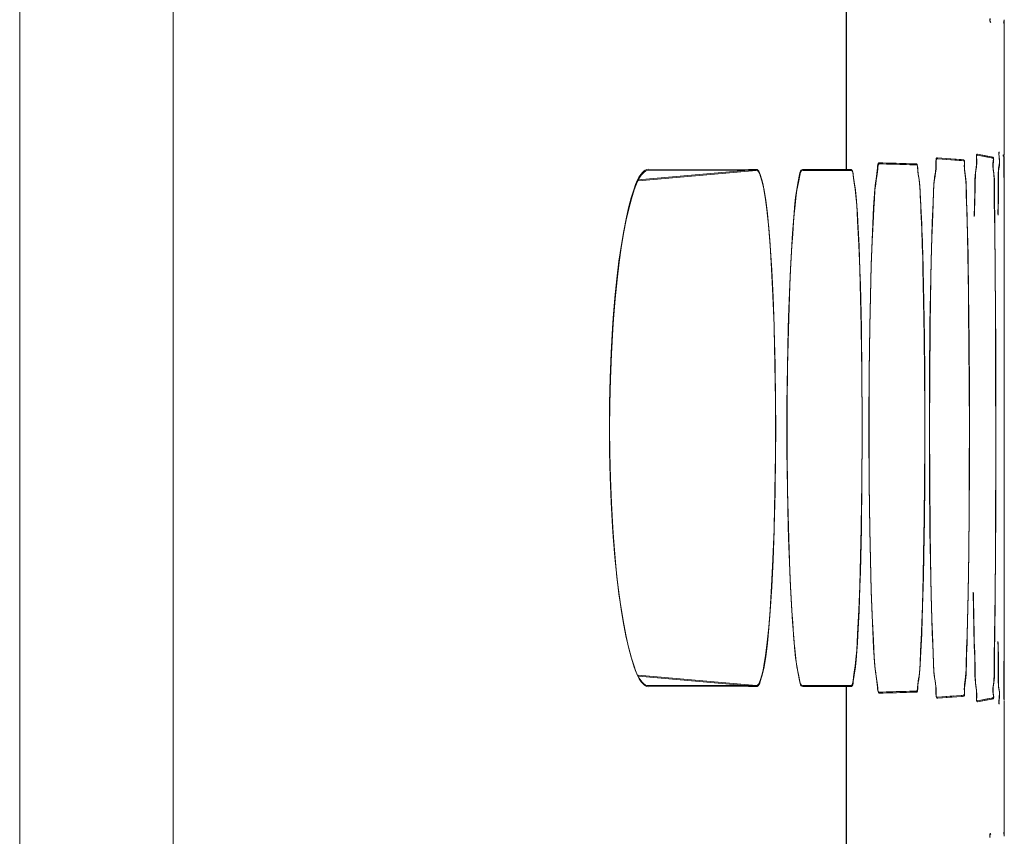
# Model space of a CAD drawing. Units: inches. Extents: x -6299 to 12240, y -7316 to 9067.
# Drawn here: x 1072 to 1097, y 1742 to 1763 of the extents above; entities that cross this region are included whole.
import ezdxf

# ---------------------------------------------------------------- set-up
doc = ezdxf.new("R2010")
doc.units = ezdxf.units.IN
doc.header["$MEASUREMENT"] = 0
doc.layers.add('Layer 1', color=7, linetype='Continuous')

msp = doc.modelspace()

# ---------------------------------------------------------------- linework, layer by layer
at = {"layer": 'Layer 1', "color": 7, "lineweight": 9, "true_color": 0xffffff}
for points in [[(1071.538, 1640.76), (1071.538, 1854.105)], [(1071.543, 1640.733), (1071.543, 1854.079)], [(1075.53, 1641.987), (1075.53, 1854.105)], [(1075.536, 1641.961), (1075.536, 1854.079)], [(1093.054, 1759.245), (1093.054, 1763.445)], [(1093.06, 1759.219), (1093.06, 1763.419)], [(1096.811, 1763.106), (1096.803, 1763.104), (1096.8, 1763.104), (1096.797, 1763.105), (1096.793, 1763.11), (1096.791, 1763.12), (1096.789, 1763.138), (1096.791, 1763.168)], [(1096.816, 1763.079), (1096.808, 1763.077), (1096.805, 1763.077), (1096.803, 1763.079), (1096.799, 1763.084), (1096.796, 1763.094), (1096.794, 1763.111), (1096.796, 1763.142), (1096.799, 1763.178)], [(1097.161, 1763.145), (1097.161, 1763.14), (1097.161, 1763.133), (1097.16, 1763.126), (1097.159, 1763.119), (1097.158, 1763.112), (1097.158, 1763.11), (1097.157, 1763.104), (1097.155, 1763.097), (1097.153, 1763.09), (1097.151, 1763.083), (1097.149, 1763.076)], [(1097.167, 1763.118), (1097.167, 1763.114), (1097.167, 1763.106), (1097.166, 1763.1), (1097.165, 1763.093), (1097.164, 1763.086), (1097.164, 1763.084), (1097.162, 1763.077), (1097.161, 1763.07), (1097.159, 1763.063), (1097.157, 1763.057), (1097.155, 1763.05)], [(1097.161, 1759.645), (1097.161, 1763.145)], [(1097.167, 1759.618), (1097.167, 1763.118)], [(1097.001, 1758.087), (1097.001, 1758.135), (1097.004, 1758.293), (1097.007, 1758.452), (1097.01, 1758.612), (1097.01, 1758.778), (1097.007, 1758.928), (1097.007, 1759.057), (1097.008, 1759.152), (1097.013, 1759.227), (1097.019, 1759.286), (1097.025, 1759.328), (1097.033, 1759.38), (1097.038, 1759.426), (1097.039, 1759.474), (1097.036, 1759.529), (1097.029, 1759.595), (1097.023, 1759.632), (1097.02, 1759.664), (1097.02, 1759.682), (1097.022, 1759.691), (1097.026, 1759.696), (1097.028, 1759.697), (1097.031, 1759.697), (1097.038, 1759.695)], [(1095.426, 1745.507), (1095.416, 1745.507), (1095.408, 1745.51), (1095.396, 1745.523), (1095.389, 1745.548), (1095.386, 1745.593), (1095.386, 1745.639), (1095.384, 1745.766), (1095.372, 1745.88), (1095.35, 1746.018), (1095.347, 1746.036), (1095.331, 1746.186), (1095.32, 1746.386), (1095.311, 1746.684), (1095.293, 1747.182), (1095.279, 1747.556), (1095.261, 1748.186), (1095.252, 1748.621), (1095.232, 1749.837), (1095.22, 1751.202), (1095.216, 1752.53), (1095.22, 1753.859), (1095.232, 1755.223), (1095.252, 1756.439), (1095.261, 1756.874), (1095.279, 1757.504), (1095.293, 1757.88), (1095.311, 1758.377), (1095.32, 1758.675), (1095.331, 1758.875), (1095.347, 1759.024), (1095.35, 1759.043), (1095.372, 1759.18), (1095.384, 1759.294), (1095.386, 1759.422), (1095.386, 1759.468), (1095.389, 1759.512), (1095.396, 1759.537), (1095.408, 1759.55), (1095.416, 1759.553), (1095.426, 1759.554)], [(1095.432, 1745.48), (1095.421, 1745.481), (1095.414, 1745.483), (1095.402, 1745.497), (1095.394, 1745.521), (1095.391, 1745.566), (1095.392, 1745.612), (1095.389, 1745.739), (1095.377, 1745.854), (1095.355, 1745.991), (1095.353, 1746.01), (1095.336, 1746.159), (1095.325, 1746.36), (1095.316, 1746.657), (1095.299, 1747.155), (1095.284, 1747.529), (1095.267, 1748.159), (1095.258, 1748.595), (1095.238, 1749.811), (1095.225, 1751.176), (1095.222, 1752.504), (1095.225, 1753.833), (1095.238, 1755.196), (1095.258, 1756.413), (1095.267, 1756.848), (1095.284, 1757.478), (1095.299, 1757.854), (1095.316, 1758.351), (1095.325, 1758.648), (1095.336, 1758.849), (1095.353, 1758.998), (1095.355, 1759.017), (1095.377, 1759.153), (1095.389, 1759.268), (1095.392, 1759.396), (1095.391, 1759.441), (1095.394, 1759.485), (1095.402, 1759.511), (1095.414, 1759.524), (1095.421, 1759.526), (1095.432, 1759.527)], [(1095.426, 1759.554), (1095.644, 1759.536)], [(1095.426, 1759.554), (1096.1, 1759.501)], [(1095.432, 1759.527), (1095.649, 1759.51)], [(1095.432, 1759.527), (1096.105, 1759.476)], [(1095.644, 1759.536), (1096.045, 1759.506)], [(1095.649, 1759.51), (1096.05, 1759.479)], [(1096.1, 1759.501), (1096.109, 1759.499), (1096.117, 1759.493), (1096.123, 1759.484), (1096.126, 1759.471), (1096.128, 1759.452), (1096.128, 1759.423), (1096.126, 1759.398), (1096.125, 1759.338), (1096.126, 1759.282), (1096.132, 1759.227), (1096.141, 1759.164), (1096.152, 1759.095), (1096.16, 1759.022), (1096.167, 1758.934), (1096.171, 1758.825), (1096.174, 1758.675), (1096.176, 1758.602), (1096.176, 1758.561), (1096.181, 1758.401), (1096.187, 1758.245), (1096.192, 1758.089), (1096.197, 1757.933)], [(1096.105, 1759.476), (1096.115, 1759.472), (1096.123, 1759.467), (1096.128, 1759.458), (1096.132, 1759.444), (1096.134, 1759.425), (1096.133, 1759.396), (1096.131, 1759.372), (1096.13, 1759.312), (1096.132, 1759.256), (1096.137, 1759.2), (1096.146, 1759.138), (1096.157, 1759.068), (1096.166, 1758.995), (1096.172, 1758.907), (1096.176, 1758.799), (1096.18, 1758.648), (1096.181, 1758.575), (1096.182, 1758.534), (1096.186, 1758.375), (1096.192, 1758.218), (1096.197, 1758.062), (1096.202, 1757.906)], [(1096.38, 1758.046), (1096.382, 1758.091), (1096.387, 1758.25), (1096.392, 1758.408), (1096.396, 1758.568), (1096.4, 1758.732), (1096.401, 1758.841), (1096.403, 1758.983), (1096.407, 1759.087), (1096.413, 1759.169), (1096.421, 1759.237), (1096.432, 1759.3), (1096.434, 1759.318), (1096.441, 1759.372), (1096.446, 1759.425), (1096.446, 1759.481), (1096.443, 1759.544), (1096.44, 1759.578), (1096.44, 1759.605), (1096.441, 1759.624), (1096.445, 1759.635), (1096.45, 1759.641), (1096.457, 1759.645), (1096.466, 1759.645)], [(1096.386, 1758.02), (1096.387, 1758.065), (1096.392, 1758.224), (1096.397, 1758.382), (1096.402, 1758.542), (1096.405, 1758.706), (1096.407, 1758.815), (1096.409, 1758.956), (1096.413, 1759.061), (1096.418, 1759.144), (1096.426, 1759.21), (1096.437, 1759.274), (1096.439, 1759.292), (1096.447, 1759.346), (1096.451, 1759.398), (1096.452, 1759.454), (1096.449, 1759.518), (1096.446, 1759.552), (1096.445, 1759.579), (1096.447, 1759.597), (1096.451, 1759.608), (1096.456, 1759.614), (1096.462, 1759.618), (1096.471, 1759.618)], [(1096.466, 1759.645), (1096.723, 1759.597), (1096.833, 1759.575)], [(1096.466, 1759.645), (1096.833, 1759.575)], [(1096.471, 1759.618), (1096.729, 1759.571), (1096.838, 1759.548)], [(1096.471, 1759.618), (1096.838, 1759.548)], [(1096.833, 1759.575), (1096.848, 1759.571)], [(1096.838, 1759.548), (1096.853, 1759.545)], [(1096.848, 1759.571), (1096.862, 1759.568)], [(1096.853, 1759.545), (1096.867, 1759.542)], [(1096.862, 1759.568), (1096.867, 1759.566), (1096.872, 1759.564), (1096.878, 1759.557), (1096.883, 1759.548), (1096.885, 1759.534), (1096.884, 1759.514), (1096.88, 1759.484), (1096.876, 1759.463), (1096.87, 1759.413), (1096.867, 1759.365), (1096.868, 1759.318), (1096.873, 1759.27), (1096.881, 1759.211), (1096.89, 1759.156), (1096.896, 1759.089), (1096.901, 1759.011), (1096.904, 1758.916), (1096.903, 1758.791), (1096.902, 1758.657), (1096.902, 1758.616), (1096.903, 1758.455), (1096.906, 1758.297), (1096.91, 1758.14), (1096.913, 1757.981)], [(1096.867, 1759.542), (1096.873, 1759.54), (1096.877, 1759.538), (1096.883, 1759.53), (1096.888, 1759.521), (1096.89, 1759.507), (1096.889, 1759.487), (1096.885, 1759.458), (1096.881, 1759.437), (1096.875, 1759.386), (1096.873, 1759.339), (1096.874, 1759.292), (1096.878, 1759.243), (1096.887, 1759.185), (1096.895, 1759.13), (1096.902, 1759.062), (1096.907, 1758.984), (1096.909, 1758.89), (1096.909, 1758.765), (1096.907, 1758.631), (1096.907, 1758.589), (1096.909, 1758.429), (1096.912, 1758.271), (1096.916, 1758.113), (1096.918, 1757.955)], [(1097.006, 1758.061), (1097.006, 1758.108), (1097.009, 1758.267), (1097.013, 1758.425), (1097.015, 1758.586), (1097.015, 1758.752), (1097.013, 1758.901), (1097.012, 1759.03), (1097.014, 1759.126), (1097.018, 1759.2), (1097.024, 1759.26), (1097.031, 1759.302), (1097.039, 1759.354), (1097.043, 1759.399), (1097.044, 1759.448), (1097.042, 1759.503), (1097.034, 1759.568), (1097.029, 1759.606), (1097.025, 1759.638), (1097.025, 1759.655), (1097.028, 1759.665), (1097.031, 1759.67), (1097.034, 1759.671), (1097.037, 1759.671), (1097.043, 1759.669)], [(1097.129, 1759.633), (1097.153, 1759.603)], [(1097.135, 1759.606), (1097.159, 1759.576)], [(1097.153, 1759.603), (1097.155, 1759.598)], [(1097.155, 1759.598), (1097.157, 1759.594)], [(1097.157, 1759.594), (1097.159, 1759.463), (1097.16, 1759.086)], [(1097.157, 1759.594), (1097.161, 1758.47)], [(1097.159, 1759.576), (1097.161, 1759.571)], [(1097.161, 1759.571), (1097.163, 1759.567)], [(1097.163, 1759.567), (1097.165, 1759.437), (1097.166, 1759.06)], [(1097.163, 1759.567), (1097.166, 1758.443)], [(1087.896, 1745.809), (1087.859, 1745.813), (1087.822, 1745.829), (1087.783, 1745.856), (1087.742, 1745.897), (1087.711, 1745.936), (1087.657, 1746.015), (1087.61, 1746.103), (1087.567, 1746.204), (1087.528, 1746.315), (1087.455, 1746.551), (1087.386, 1746.809), (1087.321, 1747.092), (1087.259, 1747.408), (1087.199, 1747.764), (1087.136, 1748.201), (1087.08, 1748.662), (1087.031, 1749.154), (1086.988, 1749.688), (1086.97, 1749.945), (1086.934, 1750.585), (1086.908, 1751.234), (1086.893, 1751.891), (1086.888, 1752.53), (1086.893, 1753.166), (1086.908, 1753.824), (1086.934, 1754.474), (1086.97, 1755.115), (1086.988, 1755.375), (1087.031, 1755.91), (1087.081, 1756.401), (1087.136, 1756.861), (1087.199, 1757.297), (1087.259, 1757.649), (1087.321, 1757.966), (1087.386, 1758.25), (1087.455, 1758.508), (1087.528, 1758.745), (1087.567, 1758.857), (1087.61, 1758.958), (1087.657, 1759.045), (1087.711, 1759.125), (1087.742, 1759.163), (1087.783, 1759.204), (1087.822, 1759.231), (1087.859, 1759.247), (1087.896, 1759.252)], [(1087.901, 1745.782), (1087.864, 1745.787), (1087.827, 1745.802), (1087.789, 1745.829), (1087.747, 1745.871), (1087.716, 1745.909), (1087.663, 1745.989), (1087.616, 1746.076), (1087.573, 1746.178), (1087.533, 1746.289), (1087.46, 1746.524), (1087.392, 1746.782), (1087.327, 1747.065), (1087.265, 1747.382), (1087.205, 1747.737), (1087.142, 1748.175), (1087.085, 1748.636), (1087.037, 1749.128), (1086.993, 1749.662), (1086.976, 1749.919), (1086.939, 1750.559), (1086.914, 1751.208), (1086.898, 1751.864), (1086.893, 1752.504), (1086.898, 1753.14), (1086.914, 1753.798), (1086.939, 1754.447), (1086.976, 1755.089), (1086.994, 1755.349), (1087.037, 1755.884), (1087.086, 1756.374), (1087.142, 1756.835), (1087.205, 1757.271), (1087.264, 1757.622), (1087.326, 1757.939), (1087.391, 1758.224), (1087.46, 1758.481), (1087.533, 1758.719), (1087.573, 1758.831), (1087.616, 1758.932), (1087.663, 1759.019), (1087.716, 1759.099), (1087.747, 1759.137), (1087.789, 1759.178), (1087.827, 1759.205), (1087.864, 1759.221), (1087.901, 1759.226)], [(1087.64, 1758.979), (1090.706, 1759.248)], [(1087.645, 1758.953), (1090.711, 1759.222)], [(1087.896, 1759.252), (1090.706, 1759.248)], [(1087.901, 1759.226), (1090.711, 1759.222)], [(1090.706, 1759.248), (1090.731, 1759.243), (1090.753, 1759.228), (1090.774, 1759.201), (1090.795, 1759.158), (1090.81, 1759.119), (1090.854, 1758.981), (1090.886, 1758.848), (1090.907, 1758.738), (1090.951, 1758.464), (1090.994, 1758.132), (1090.995, 1758.119), (1091.034, 1757.73), (1091.07, 1757.285), (1091.111, 1756.652), (1091.145, 1755.959), (1091.173, 1755.186), (1091.175, 1755.105), (1091.197, 1754.188), (1091.209, 1753.234), (1091.211, 1752.53), (1091.209, 1751.829), (1091.197, 1750.874), (1091.175, 1749.956), (1091.173, 1749.873), (1091.145, 1749.1), (1091.111, 1748.408), (1091.07, 1747.776), (1091.034, 1747.329), (1090.995, 1746.942), (1090.994, 1746.932), (1090.951, 1746.598), (1090.907, 1746.323), (1090.886, 1746.212), (1090.854, 1746.078), (1090.81, 1745.941), (1090.795, 1745.902), (1090.774, 1745.859), (1090.753, 1745.833), (1090.731, 1745.817), (1090.706, 1745.812)], [(1090.711, 1759.222), (1090.736, 1759.216), (1090.758, 1759.202), (1090.779, 1759.175), (1090.8, 1759.132), (1090.815, 1759.093), (1090.859, 1758.955), (1090.892, 1758.821), (1090.913, 1758.712), (1090.956, 1758.438), (1090.999, 1758.105), (1091, 1758.093), (1091.04, 1757.704), (1091.076, 1757.259), (1091.116, 1756.626), (1091.15, 1755.933), (1091.178, 1755.159), (1091.18, 1755.079), (1091.202, 1754.161), (1091.214, 1753.208), (1091.216, 1752.504), (1091.214, 1751.802), (1091.202, 1750.847), (1091.18, 1749.93), (1091.178, 1749.847), (1091.15, 1749.073), (1091.116, 1748.382), (1091.076, 1747.749), (1091.04, 1747.303), (1091, 1746.915), (1091, 1746.905), (1090.957, 1746.571), (1090.913, 1746.296), (1090.892, 1746.186), (1090.859, 1746.052), (1090.815, 1745.915), (1090.8, 1745.876), (1090.779, 1745.833), (1090.758, 1745.806), (1090.736, 1745.791), (1090.711, 1745.786)], [(1091.913, 1745.814), (1091.892, 1745.819), (1091.875, 1745.833), (1091.859, 1745.859), (1091.846, 1745.903), (1091.838, 1745.942), (1091.801, 1746.127), (1091.764, 1746.325), (1091.735, 1746.531), (1091.707, 1746.807), (1091.694, 1746.944), (1091.677, 1747.159), (1091.653, 1747.47), (1091.632, 1747.778), (1091.598, 1748.403), (1091.58, 1748.795), (1091.549, 1749.656), (1091.541, 1749.957), (1091.521, 1750.922), (1091.51, 1751.93), (1091.508, 1752.53), (1091.51, 1753.133), (1091.521, 1754.139), (1091.541, 1755.103), (1091.549, 1755.403), (1091.58, 1756.265), (1091.598, 1756.657), (1091.632, 1757.282), (1091.653, 1757.591), (1091.677, 1757.902), (1091.694, 1758.116), (1091.707, 1758.255), (1091.735, 1758.53), (1091.764, 1758.736), (1091.801, 1758.933), (1091.838, 1759.118), (1091.846, 1759.157), (1091.859, 1759.201), (1091.875, 1759.227), (1091.892, 1759.241), (1091.913, 1759.246)], [(1091.918, 1745.788), (1091.897, 1745.793), (1091.88, 1745.808), (1091.865, 1745.833), (1091.852, 1745.876), (1091.843, 1745.916), (1091.806, 1746.101), (1091.77, 1746.298), (1091.741, 1746.505), (1091.712, 1746.78), (1091.7, 1746.918), (1091.682, 1747.133), (1091.658, 1747.443), (1091.637, 1747.752), (1091.603, 1748.376), (1091.585, 1748.769), (1091.555, 1749.63), (1091.546, 1749.931), (1091.526, 1750.896), (1091.515, 1751.903), (1091.513, 1752.504), (1091.515, 1753.106), (1091.526, 1754.112), (1091.546, 1755.077), (1091.555, 1755.377), (1091.585, 1756.238), (1091.603, 1756.631), (1091.637, 1757.256), (1091.658, 1757.565), (1091.682, 1757.876), (1091.7, 1758.09), (1091.712, 1758.229), (1091.741, 1758.503), (1091.77, 1758.71), (1091.806, 1758.906), (1091.843, 1759.091), (1091.852, 1759.131), (1091.865, 1759.175), (1091.88, 1759.2), (1091.897, 1759.215), (1091.918, 1759.22)], [(1091.913, 1759.246), (1093.061, 1759.245)], [(1091.918, 1759.22), (1093.066, 1759.219)], [(1093.061, 1759.245), (1093.068, 1759.245)], [(1093.066, 1759.219), (1093.074, 1759.219)], [(1093.068, 1759.245), (1093.173, 1759.245)], [(1093.074, 1759.219), (1093.179, 1759.219)], [(1093.173, 1759.245), (1093.184, 1759.244), (1093.193, 1759.24), (1093.208, 1759.226), (1093.219, 1759.2), (1093.227, 1759.157), (1093.23, 1759.117), (1093.25, 1758.955), (1093.259, 1758.9), (1093.286, 1758.734), (1093.306, 1758.56), (1093.324, 1758.324), (1093.335, 1758.115), (1093.347, 1757.91), (1093.379, 1757.281), (1093.403, 1756.648), (1093.415, 1756.263), (1093.44, 1755.148), (1093.441, 1755.102), (1093.457, 1753.954), (1093.463, 1752.721), (1093.463, 1752.53), (1093.463, 1752.337), (1093.457, 1751.105), (1093.441, 1749.959), (1093.44, 1749.915), (1093.415, 1748.798), (1093.403, 1748.412), (1093.379, 1747.78), (1093.347, 1747.151), (1093.335, 1746.945), (1093.324, 1746.735), (1093.306, 1746.5), (1093.286, 1746.326), (1093.259, 1746.161), (1093.25, 1746.105), (1093.23, 1745.944), (1093.227, 1745.903), (1093.219, 1745.86), (1093.208, 1745.834), (1093.193, 1745.82), (1093.184, 1745.816), (1093.173, 1745.815)], [(1093.179, 1759.219), (1093.189, 1759.218), (1093.199, 1759.214), (1093.213, 1759.2), (1093.224, 1759.174), (1093.232, 1759.131), (1093.236, 1759.091), (1093.255, 1758.929), (1093.264, 1758.874), (1093.291, 1758.708), (1093.311, 1758.533), (1093.329, 1758.298), (1093.341, 1758.089), (1093.352, 1757.884), (1093.385, 1757.255), (1093.409, 1756.622), (1093.42, 1756.237), (1093.446, 1755.122), (1093.447, 1755.075), (1093.462, 1753.927), (1093.468, 1752.694), (1093.468, 1752.504), (1093.468, 1752.311), (1093.462, 1751.079), (1093.447, 1749.933), (1093.446, 1749.888), (1093.42, 1748.771), (1093.409, 1748.386), (1093.385, 1747.754), (1093.352, 1747.124), (1093.341, 1746.919), (1093.329, 1746.709), (1093.311, 1746.474), (1093.291, 1746.3), (1093.264, 1746.134), (1093.255, 1746.079), (1093.236, 1745.917), (1093.232, 1745.877), (1093.224, 1745.833), (1093.213, 1745.808), (1093.199, 1745.794), (1093.189, 1745.79), (1093.179, 1745.788)], [(1093.919, 1745.639), (1093.909, 1745.64), (1093.9, 1745.643), (1093.886, 1745.657), (1093.876, 1745.683), (1093.869, 1745.727), (1093.866, 1745.769), (1093.852, 1745.92), (1093.829, 1746.068), (1093.814, 1746.16), (1093.794, 1746.33), (1093.778, 1746.559), (1093.766, 1746.795), (1093.755, 1747.014), (1093.724, 1747.651), (1093.7, 1748.292), (1093.688, 1748.696), (1093.662, 1749.889), (1093.646, 1751.082), (1093.641, 1752.365), (1093.64, 1752.53), (1093.641, 1752.698), (1093.646, 1753.98), (1093.662, 1755.172), (1093.688, 1756.364), (1093.688, 1756.364), (1093.7, 1756.769), (1093.724, 1757.409), (1093.755, 1758.046), (1093.766, 1758.266), (1093.778, 1758.503), (1093.794, 1758.731), (1093.814, 1758.901), (1093.829, 1758.993), (1093.852, 1759.141), (1093.866, 1759.292), (1093.869, 1759.334), (1093.876, 1759.378), (1093.886, 1759.404), (1093.9, 1759.417), (1093.909, 1759.421), (1093.919, 1759.422)], [(1093.925, 1745.612), (1093.915, 1745.613), (1093.905, 1745.616), (1093.892, 1745.63), (1093.881, 1745.656), (1093.875, 1745.7), (1093.872, 1745.742), (1093.857, 1745.894), (1093.834, 1746.042), (1093.819, 1746.134), (1093.8, 1746.304), (1093.783, 1746.532), (1093.771, 1746.769), (1093.76, 1746.987), (1093.729, 1747.624), (1093.705, 1748.265), (1093.694, 1748.669), (1093.667, 1749.862), (1093.652, 1751.056), (1093.646, 1752.339), (1093.646, 1752.504), (1093.646, 1752.671), (1093.652, 1753.954), (1093.667, 1755.146), (1093.694, 1756.337), (1093.694, 1756.338), (1093.705, 1756.742), (1093.729, 1757.383), (1093.76, 1758.021), (1093.771, 1758.239), (1093.784, 1758.477), (1093.8, 1758.705), (1093.819, 1758.874), (1093.834, 1758.966), (1093.857, 1759.114), (1093.872, 1759.265), (1093.875, 1759.308), (1093.881, 1759.352), (1093.892, 1759.378), (1093.905, 1759.392), (1093.915, 1759.395), (1093.925, 1759.396)], [(1093.919, 1759.422), (1094.006, 1759.418), (1094.094, 1759.416), (1094.181, 1759.413), (1094.268, 1759.41), (1094.354, 1759.408), (1094.442, 1759.405), (1094.529, 1759.403), (1094.616, 1759.4), (1094.703, 1759.398), (1094.79, 1759.396)], [(1093.925, 1759.396), (1094.012, 1759.392), (1094.099, 1759.39), (1094.186, 1759.386), (1094.273, 1759.384), (1094.36, 1759.382), (1094.447, 1759.379), (1094.534, 1759.376), (1094.622, 1759.374), (1094.708, 1759.372), (1094.795, 1759.37)], [(1094.79, 1759.396), (1094.87, 1759.394)], [(1094.795, 1759.37), (1094.875, 1759.367)], [(1094.87, 1759.394), (1094.875, 1759.393), (1094.88, 1759.392), (1094.889, 1759.386), (1094.896, 1759.377), (1094.901, 1759.364), (1094.905, 1759.345), (1094.908, 1759.316), (1094.909, 1759.293), (1094.914, 1759.218), (1094.922, 1759.147), (1094.935, 1759.069), (1094.946, 1758.995), (1094.956, 1758.912), (1094.965, 1758.81), (1094.973, 1758.679), (1094.973, 1758.67), (1094.98, 1758.51), (1094.982, 1758.471), (1094.99, 1758.314), (1094.998, 1758.16), (1095.005, 1758.006), (1095.012, 1757.852)], [(1094.875, 1759.367), (1094.881, 1759.366), (1094.886, 1759.365), (1094.894, 1759.36), (1094.901, 1759.351), (1094.906, 1759.338), (1094.911, 1759.318), (1094.913, 1759.29), (1094.914, 1759.267), (1094.919, 1759.192), (1094.927, 1759.121), (1094.94, 1759.042), (1094.951, 1758.969), (1094.961, 1758.886), (1094.97, 1758.783), (1094.978, 1758.653), (1094.979, 1758.644), (1094.986, 1758.483), (1094.988, 1758.444), (1094.996, 1758.288), (1095.003, 1758.134), (1095.011, 1757.979), (1095.017, 1757.825)], [(1097.16, 1759.086), (1097.161, 1757.616)], [(1097.166, 1759.06), (1097.167, 1757.589)], [(1096.197, 1757.933), (1096.216, 1757.048), (1096.232, 1755.995), (1096.237, 1755.525), (1096.245, 1754.695), (1096.253, 1753.616), (1096.257, 1752.537), (1096.256, 1751.457), (1096.251, 1750.378), (1096.239, 1749.299), (1096.222, 1748.22), (1096.197, 1747.141)], [(1096.202, 1757.906), (1096.222, 1757.022), (1096.237, 1755.969), (1096.243, 1755.499), (1096.25, 1754.669), (1096.258, 1753.589), (1096.262, 1752.511), (1096.262, 1751.431), (1096.256, 1750.352), (1096.245, 1749.272), (1096.227, 1748.193), (1096.203, 1747.114)], [(1096.913, 1757.981), (1096.916, 1757.73), (1096.927, 1756.641), (1096.934, 1755.552), (1096.938, 1754.715), (1096.941, 1753.626), (1096.943, 1752.537), (1096.943, 1751.448), (1096.94, 1750.359), (1096.935, 1749.27), (1096.926, 1748.181), (1096.913, 1747.092)], [(1096.918, 1757.955), (1096.921, 1757.704), (1096.932, 1756.614), (1096.939, 1755.526), (1096.943, 1754.688), (1096.947, 1753.6), (1096.949, 1752.511), (1096.949, 1751.421), (1096.946, 1750.333), (1096.94, 1749.243), (1096.931, 1748.155), (1096.918, 1747.065)], [(1097.161, 1757.616), (1097.161, 1756.513)], [(1097.167, 1757.589), (1097.167, 1756.487)], [(1095.049, 1756.66), (1095.066, 1755.835), (1095.082, 1754.892), (1095.091, 1753.948), (1095.096, 1753.004), (1095.096, 1752.06), (1095.09, 1751.116), (1095.08, 1750.172), (1095.066, 1749.228), (1095.055, 1748.668), (1095.036, 1747.896), (1095.013, 1747.221)], [(1095.054, 1756.634), (1095.072, 1755.81), (1095.087, 1754.865), (1095.097, 1753.921), (1095.102, 1752.978), (1095.101, 1752.033), (1095.096, 1751.089), (1095.085, 1750.146), (1095.071, 1749.202), (1095.06, 1748.642), (1095.041, 1747.87), (1095.018, 1747.194)], [(1097.161, 1756.513), (1097.161, 1747.433)], [(1097.167, 1756.487), (1097.167, 1747.406)], [(1097.161, 1747.433), (1097.161, 1746.57), (1097.16, 1745.961), (1097.159, 1745.593), (1097.157, 1745.467)], [(1097.161, 1747.433), (1097.157, 1745.467)], [(1097.167, 1747.406), (1097.166, 1746.544), (1097.166, 1745.935), (1097.164, 1745.567), (1097.163, 1745.44)], [(1097.167, 1747.406), (1097.163, 1745.44)], [(1095.013, 1747.221), (1095.011, 1747.183), (1095.004, 1747.028), (1094.996, 1746.873), (1094.988, 1746.717), (1094.981, 1746.558), (1094.98, 1746.546), (1094.973, 1746.384), (1094.965, 1746.254), (1094.957, 1746.152), (1094.946, 1746.068), (1094.934, 1745.992), (1094.922, 1745.914), (1094.914, 1745.843), (1094.909, 1745.769), (1094.908, 1745.744), (1094.905, 1745.715), (1094.901, 1745.696), (1094.896, 1745.683), (1094.889, 1745.674), (1094.881, 1745.669), (1094.875, 1745.667), (1094.87, 1745.667)], [(1095.018, 1747.194), (1095.016, 1747.157), (1095.009, 1747.001), (1095.001, 1746.847), (1094.994, 1746.69), (1094.986, 1746.531), (1094.986, 1746.52), (1094.979, 1746.357), (1094.971, 1746.228), (1094.962, 1746.126), (1094.952, 1746.042), (1094.939, 1745.966), (1094.927, 1745.888), (1094.919, 1745.816), (1094.914, 1745.742), (1094.913, 1745.718), (1094.911, 1745.688), (1094.907, 1745.669), (1094.901, 1745.656), (1094.894, 1745.647), (1094.886, 1745.643), (1094.881, 1745.642), (1094.875, 1745.641)], [(1096.197, 1747.141), (1096.196, 1747.101), (1096.191, 1746.943), (1096.185, 1746.786), (1096.18, 1746.628), (1096.176, 1746.466), (1096.174, 1746.388), (1096.171, 1746.239), (1096.167, 1746.13), (1096.16, 1746.042), (1096.152, 1745.969), (1096.141, 1745.899), (1096.141, 1745.897), (1096.132, 1745.835), (1096.126, 1745.78), (1096.125, 1745.724), (1096.126, 1745.663), (1096.128, 1745.638), (1096.128, 1745.608), (1096.126, 1745.589), (1096.123, 1745.576), (1096.117, 1745.567), (1096.109, 1745.562), (1096.1, 1745.559)], [(1096.203, 1747.114), (1096.202, 1747.075), (1096.196, 1746.917), (1096.19, 1746.76), (1096.185, 1746.602), (1096.181, 1746.44), (1096.18, 1746.362), (1096.177, 1746.212), (1096.172, 1746.104), (1096.166, 1746.016), (1096.157, 1745.942), (1096.146, 1745.873), (1096.146, 1745.871), (1096.137, 1745.809), (1096.132, 1745.753), (1096.13, 1745.697), (1096.132, 1745.637), (1096.133, 1745.611), (1096.134, 1745.582), (1096.132, 1745.563), (1096.128, 1745.55), (1096.123, 1745.541), (1096.115, 1745.535), (1096.105, 1745.532)], [(1096.466, 1745.416), (1096.457, 1745.416), (1096.45, 1745.419), (1096.445, 1745.426), (1096.442, 1745.437), (1096.44, 1745.455), (1096.441, 1745.483), (1096.443, 1745.516), (1096.446, 1745.579), (1096.446, 1745.635), (1096.441, 1745.687), (1096.434, 1745.741), (1096.432, 1745.757), (1096.421, 1745.82), (1096.414, 1745.888), (1096.407, 1745.971), (1096.403, 1746.074), (1096.401, 1746.216), (1096.4, 1746.321), (1096.399, 1746.368), (1096.396, 1746.53), (1096.391, 1746.688), (1096.385, 1746.845), (1096.381, 1747.003)], [(1096.471, 1745.39), (1096.462, 1745.39), (1096.456, 1745.393), (1096.451, 1745.399), (1096.447, 1745.411), (1096.445, 1745.429), (1096.446, 1745.456), (1096.449, 1745.489), (1096.452, 1745.552), (1096.451, 1745.608), (1096.447, 1745.661), (1096.439, 1745.715), (1096.437, 1745.731), (1096.427, 1745.794), (1096.419, 1745.861), (1096.413, 1745.944), (1096.409, 1746.048), (1096.407, 1746.19), (1096.406, 1746.295), (1096.405, 1746.342), (1096.401, 1746.503), (1096.396, 1746.661), (1096.391, 1746.819), (1096.386, 1746.977)], [(1096.913, 1747.092), (1096.913, 1747.051), (1096.909, 1746.893), (1096.905, 1746.733), (1096.903, 1746.573), (1096.902, 1746.411), (1096.903, 1746.273), (1096.904, 1746.149), (1096.901, 1746.054), (1096.897, 1745.975), (1096.89, 1745.908), (1096.881, 1745.851), (1096.873, 1745.792), (1096.868, 1745.744), (1096.867, 1745.697), (1096.87, 1745.649), (1096.876, 1745.599), (1096.88, 1745.576), (1096.884, 1745.546), (1096.885, 1745.526), (1096.883, 1745.513), (1096.878, 1745.503), (1096.872, 1745.497), (1096.867, 1745.494), (1096.862, 1745.492)], [(1096.918, 1747.065), (1096.918, 1747.024), (1096.915, 1746.866), (1096.911, 1746.707), (1096.908, 1746.547), (1096.908, 1746.385), (1096.909, 1746.247), (1096.909, 1746.122), (1096.907, 1746.027), (1096.902, 1745.948), (1096.895, 1745.882), (1096.886, 1745.825), (1096.878, 1745.767), (1096.874, 1745.718), (1096.873, 1745.671), (1096.875, 1745.623), (1096.881, 1745.572), (1096.885, 1745.55), (1096.89, 1745.521), (1096.89, 1745.5), (1096.888, 1745.486), (1096.884, 1745.477), (1096.877, 1745.47), (1096.873, 1745.468), (1096.867, 1745.466)], [(1097.038, 1745.366), (1097.031, 1745.363), (1097.028, 1745.363), (1097.026, 1745.364), (1097.022, 1745.369), (1097.021, 1745.379), (1097.02, 1745.397), (1097.023, 1745.429), (1097.029, 1745.465), (1097.036, 1745.53), (1097.039, 1745.585), (1097.038, 1745.633), (1097.033, 1745.679), (1097.025, 1745.73), (1097.019, 1745.771), (1097.013, 1745.831), (1097.009, 1745.905), (1097.007, 1746), (1097.008, 1746.129), (1097.01, 1746.275), (1097.01, 1746.325), (1097.009, 1746.488), (1097.007, 1746.646), (1097.003, 1746.804), (1097.001, 1746.962)], [(1097.043, 1745.339), (1097.037, 1745.337), (1097.034, 1745.337), (1097.031, 1745.338), (1097.028, 1745.343), (1097.026, 1745.353), (1097.025, 1745.37), (1097.029, 1745.402), (1097.034, 1745.438), (1097.042, 1745.504), (1097.044, 1745.559), (1097.043, 1745.606), (1097.039, 1745.652), (1097.031, 1745.704), (1097.024, 1745.745), (1097.018, 1745.805), (1097.014, 1745.879), (1097.012, 1745.974), (1097.013, 1746.103), (1097.015, 1746.249), (1097.015, 1746.299), (1097.015, 1746.462), (1097.012, 1746.62), (1097.009, 1746.777), (1097.006, 1746.936)], [(1087.64, 1746.081), (1090.706, 1745.812)], [(1087.645, 1746.055), (1090.711, 1745.786)], [(1090.706, 1745.812), (1087.896, 1745.809)], [(1090.711, 1745.786), (1087.901, 1745.782)], [(1093.173, 1745.815), (1091.913, 1745.814)], [(1093.179, 1745.788), (1091.918, 1745.788)], [(1093.054, 1741.615), (1093.054, 1745.815)], [(1093.06, 1741.589), (1093.06, 1745.788)], [(1094.79, 1745.665), (1094.703, 1745.662), (1094.616, 1745.66), (1094.529, 1745.657), (1094.442, 1745.655), (1094.354, 1745.653), (1094.268, 1745.65), (1094.181, 1745.647), (1094.094, 1745.645), (1094.006, 1745.642), (1093.919, 1745.639)], [(1094.795, 1745.638), (1094.708, 1745.636), (1094.622, 1745.634), (1094.534, 1745.631), (1094.447, 1745.629), (1094.36, 1745.626), (1094.273, 1745.624), (1094.186, 1745.621), (1094.099, 1745.618), (1094.012, 1745.615), (1093.925, 1745.612)], [(1094.87, 1745.667), (1094.79, 1745.665)], [(1094.875, 1745.641), (1094.795, 1745.638)], [(1096.045, 1745.555), (1095.426, 1745.507)], [(1095.85, 1745.54), (1095.644, 1745.524), (1095.426, 1745.507)], [(1096.05, 1745.528), (1095.432, 1745.48)], [(1095.855, 1745.514), (1095.649, 1745.498), (1095.432, 1745.48)], [(1096.833, 1745.486), (1096.466, 1745.416)], [(1096.723, 1745.463), (1096.466, 1745.416)], [(1096.838, 1745.46), (1096.471, 1745.39)], [(1096.729, 1745.437), (1096.471, 1745.39)], [(1096.833, 1745.486), (1096.723, 1745.463)], [(1096.838, 1745.46), (1096.729, 1745.437)], [(1097.157, 1745.467), (1097.157, 1745.466), (1097.156, 1745.465), (1097.156, 1745.464), (1097.156, 1745.463), (1097.155, 1745.462), (1097.155, 1745.462), (1097.155, 1745.461), (1097.154, 1745.46), (1097.154, 1745.459), (1097.154, 1745.458), (1097.153, 1745.458)], [(1097.163, 1745.44), (1097.162, 1745.439), (1097.162, 1745.438), (1097.162, 1745.438), (1097.161, 1745.437), (1097.161, 1745.436), (1097.161, 1745.436), (1097.16, 1745.435), (1097.16, 1745.435), (1097.16, 1745.433), (1097.159, 1745.433), (1097.159, 1745.432)], [(1097.161, 1741.915), (1097.161, 1745.416)], [(1097.167, 1741.889), (1097.167, 1745.39)], [(1096.794, 1741.855), (1096.791, 1741.893), (1096.789, 1741.923), (1096.79, 1741.94), (1096.793, 1741.95), (1096.797, 1741.955), (1096.8, 1741.957), (1096.803, 1741.957), (1096.811, 1741.955)], [(1096.796, 1741.866), (1096.794, 1741.896), (1096.795, 1741.914), (1096.798, 1741.924), (1096.803, 1741.929), (1096.805, 1741.931), (1096.808, 1741.931), (1096.816, 1741.929)], [(1097.149, 1741.984), (1097.15, 1741.983), (1097.151, 1741.979), (1097.152, 1741.974), (1097.154, 1741.969), (1097.155, 1741.965), (1097.156, 1741.96), (1097.157, 1741.956), (1097.158, 1741.951), (1097.159, 1741.947), (1097.159, 1741.942), (1097.16, 1741.937)], [(1097.155, 1741.958), (1097.155, 1741.957), (1097.157, 1741.952), (1097.158, 1741.947), (1097.159, 1741.942), (1097.16, 1741.938), (1097.162, 1741.934), (1097.162, 1741.93), (1097.163, 1741.925), (1097.164, 1741.921), (1097.165, 1741.915), (1097.166, 1741.911)]]:
    msp.add_lwpolyline(points, dxfattribs=at)
for points in [[(1095.049, 1756.66), (1095.04, 1757.057), (1095.027, 1757.454), (1095.012, 1757.852)], [(1095.054, 1756.634), (1095.045, 1757.03), (1095.033, 1757.428), (1095.017, 1757.825)], [(1096.357, 1748.239), (1096.363, 1747.827), (1096.371, 1747.415), (1096.381, 1747.003)], [(1096.363, 1748.213), (1096.369, 1747.801), (1096.376, 1747.389), (1096.386, 1746.977)], [(1096.045, 1745.555), (1096.063, 1745.556), (1096.081, 1745.558), (1096.1, 1745.559)], [(1096.05, 1745.528), (1096.068, 1745.53), (1096.086, 1745.531), (1096.105, 1745.532)], [(1096.833, 1745.486), (1096.842, 1745.488), (1096.852, 1745.49), (1096.862, 1745.492)], [(1096.838, 1745.46), (1096.848, 1745.462), (1096.857, 1745.464), (1096.867, 1745.466)]]:
    msp.add_open_spline(points, degree=3, dxfattribs=at)

doc.saveas('drawing.dxf')
